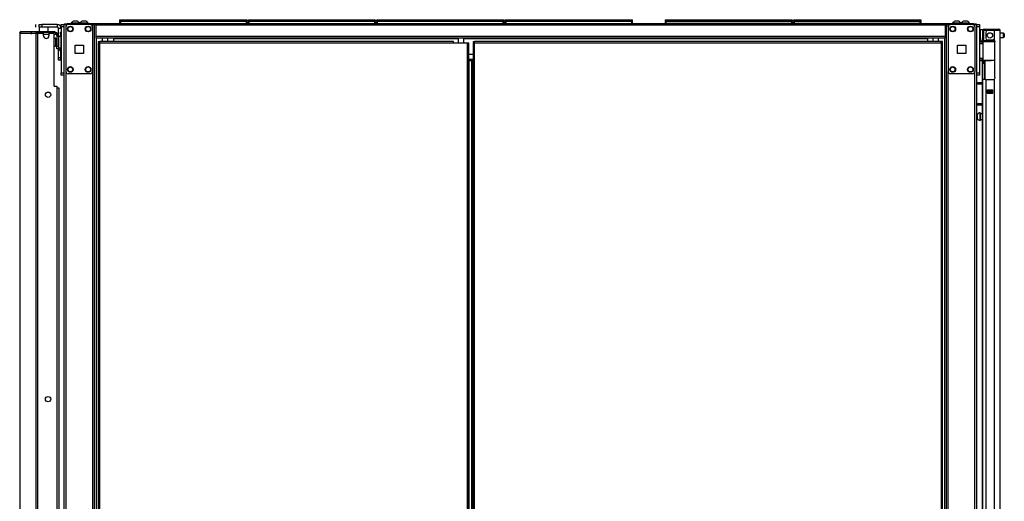
# Model space of a CAD drawing. Extents: x -226 to 36, y -57 to 163.
# Drawn here: x -76 to -32, y 75 to 96 of the extents above; entities that cross this region are included whole.
import ezdxf

# ---------------------------------------------------------------- set-up
doc = ezdxf.new("R2010")
doc.units = 0
doc.header["$MEASUREMENT"] = 0
doc.layers.add('TFR-TRI', color=7, linetype='CONTINUOUS')

msp = doc.modelspace()

# ---------------------------------------------------------------- linework, layer by layer
at = {"layer": 'TFR-TRI', "color": 215, "linetype": 'CONTINUOUS'}
for p, q in [((-71.298, 96.101), (-71.292, 96.101)), ((-71.298, 96.052), (-71.298, 96.101)), ((-71.292, 96.101), (-71.278, 96.101)), ((-71.278, 96.101), (-65.638, 96.101)), ((-71.278, 96.101), (-71.278, 96.052)), ((-65.638, 96.101), (-65.623, 96.101)), ((-65.638, 96.052), (-65.638, 96.101)), ((-65.623, 96.101), (-65.618, 96.101)), ((-65.618, 96.101), (-65.618, 96.052)), ((-65.55, 96.101), (-65.544, 96.101)), ((-65.55, 96.052), (-65.55, 96.101)), ((-65.544, 96.101), (-65.53, 96.101)), ((-65.53, 96.101), (-59.89, 96.101)), ((-65.53, 96.101), (-65.53, 96.052)), ((-59.89, 96.101), (-59.875, 96.101)), ((-59.89, 96.052), (-59.89, 96.101)), ((-59.875, 96.101), (-59.87, 96.101)), ((-59.87, 96.101), (-59.87, 96.052)), ((-59.802, 96.101), (-59.796, 96.101)), ((-59.802, 96.052), (-59.802, 96.101)), ((-59.796, 96.101), (-59.782, 96.101)), ((-59.782, 96.101), (-54.142, 96.101)), ((-59.782, 96.101), (-59.782, 96.052)), ((-54.142, 96.101), (-54.127, 96.101)), ((-54.142, 96.052), (-54.142, 96.101)), ((-54.127, 96.101), (-54.122, 96.101)), ((-54.122, 96.101), (-54.122, 96.052)), ((-54.054, 96.101), (-54.048, 96.101)), ((-54.054, 96.052), (-54.054, 96.101)), ((-54.048, 96.101), (-54.034, 96.101)), ((-54.034, 96.101), (-48.394, 96.101)), ((-54.034, 96.101), (-54.034, 96.052)), ((-48.394, 96.101), (-48.379, 96.101)), ((-48.394, 96.052), (-48.394, 96.101)), ((-48.379, 96.101), (-48.374, 96.101)), ((-48.374, 96.101), (-48.374, 96.052)), ((-46.888, 96.101), (-46.882, 96.101)), ((-46.888, 96.052), (-46.888, 96.101)), ((-46.882, 96.101), (-46.868, 96.101)), ((-46.868, 96.101), (-41.228, 96.101)), ((-46.868, 96.101), (-46.868, 96.052)), ((-41.228, 96.101), (-41.214, 96.101)), ((-41.228, 96.052), (-41.228, 96.101)), ((-41.214, 96.101), (-41.208, 96.101)), ((-41.208, 96.101), (-41.208, 96.052)), ((-41.14, 96.101), (-41.134, 96.101)), ((-41.14, 96.052), (-41.14, 96.101)), ((-41.134, 96.101), (-41.12, 96.101)), ((-41.12, 96.101), (-35.48, 96.101)), ((-41.12, 96.101), (-41.12, 96.052)), ((-35.48, 96.101), (-35.466, 96.101)), ((-35.48, 96.052), (-35.48, 96.101)), ((-35.466, 96.101), (-35.46, 96.101)), ((-35.46, 96.101), (-35.46, 96.052)), ((-73.926, 95.852), (-73.926, 95.881)), ((-73.926, 95.881), (-73.808, 95.881)), ((-73.926, 95.783), (-73.926, 95.852)), ((-73.926, 95.783), (-73.926, 93.716)), ((-73.808, 95.783), (-73.926, 95.783)), ((-71.266, 96.021), (-71.298, 96.052)), ((-71.292, 96.052), (-71.298, 96.052)), ((-71.278, 96.052), (-71.292, 96.052)), ((-71.278, 96.052), (-65.638, 96.052)), ((-71.278, 96.052), (-71.266, 96.021)), ((-65.649, 96.021), (-65.638, 96.052)), ((-65.618, 96.052), (-65.649, 96.021)), ((-65.623, 96.052), (-65.638, 96.052)), ((-65.618, 96.052), (-65.623, 96.052)), ((-65.518, 96.021), (-65.55, 96.052)), ((-65.544, 96.052), (-65.55, 96.052)), ((-65.53, 96.052), (-65.544, 96.052)), ((-65.53, 96.052), (-59.89, 96.052)), ((-65.53, 96.052), (-65.518, 96.021)), ((-59.901, 96.021), (-59.89, 96.052)), ((-59.87, 96.052), (-59.901, 96.021)), ((-59.875, 96.052), (-59.89, 96.052)), ((-59.87, 96.052), (-59.875, 96.052)), ((-59.77, 96.021), (-59.802, 96.052)), ((-59.796, 96.052), (-59.802, 96.052)), ((-59.782, 96.052), (-59.796, 96.052)), ((-59.782, 96.052), (-54.142, 96.052)), ((-59.782, 96.052), (-59.77, 96.021)), ((-54.153, 96.021), (-54.142, 96.052)), ((-54.122, 96.052), (-54.153, 96.021)), ((-54.127, 96.052), (-54.142, 96.052)), ((-54.122, 96.052), (-54.127, 96.052)), ((-54.022, 96.021), (-54.054, 96.052)), ((-54.048, 96.052), (-54.054, 96.052)), ((-54.034, 96.052), (-54.048, 96.052)), ((-54.034, 96.052), (-48.394, 96.052)), ((-54.034, 96.052), (-54.022, 96.021)), ((-48.405, 96.021), (-48.394, 96.052)), ((-48.374, 96.052), (-48.405, 96.021)), ((-48.379, 96.052), (-48.394, 96.052)), ((-48.374, 96.052), (-48.379, 96.052)), ((-46.857, 96.021), (-46.888, 96.052)), ((-46.882, 96.052), (-46.888, 96.052)), ((-46.868, 96.052), (-46.882, 96.052)), ((-46.868, 96.052), (-41.228, 96.052)), ((-46.868, 96.052), (-46.857, 96.021)), ((-41.208, 96.052), (-41.239, 96.021)), ((-41.239, 96.021), (-41.228, 96.052)), ((-41.214, 96.052), (-41.228, 96.052)), ((-41.208, 96.052), (-41.214, 96.052)), ((-41.109, 96.021), (-41.14, 96.052)), ((-41.134, 96.052), (-41.14, 96.052)), ((-41.12, 96.052), (-41.134, 96.052)), ((-41.12, 96.052), (-35.48, 96.052)), ((-41.12, 96.052), (-41.109, 96.021)), ((-35.46, 96.052), (-35.491, 96.021)), ((-35.491, 96.021), (-35.48, 96.052)), ((-35.466, 96.052), (-35.48, 96.052)), ((-35.46, 96.052), (-35.466, 96.052)), ((-32.942, 95.881), (-32.824, 95.881)), ((-32.824, 95.783), (-32.942, 95.783)), ((-32.824, 95.881), (-32.824, 95.852)), ((-32.824, 95.852), (-32.824, 95.783)), ((-32.824, 95.783), (-32.824, 93.716)), ((-73.926, 93.646), (-73.926, 93.716)), ((-73.926, 93.716), (-73.808, 93.716)), ((-73.926, 93.617), (-73.926, 93.646)), ((-73.808, 93.617), (-73.926, 93.617)), ((-32.942, 93.716), (-32.824, 93.716)), ((-32.824, 93.617), (-32.942, 93.617)), ((-32.824, 93.716), (-32.824, 93.646)), ((-32.824, 93.646), (-32.824, 93.617))]:
    msp.add_line(p, q, dxfattribs=at)
at = {"layer": 'TFR-TRI', "color": 30, "linetype": 'CONTINUOUS'}
for p, q in [((-75.066, 95.763), (-75.066, 95.881)), ((-74.91, 95.881), (-74.876, 95.881)), ((-74.91, 95.763), (-74.91, 95.881)), ((-74.876, 95.763), (-74.91, 95.763)), ((-74.876, 95.881), (-74.792, 95.881)), ((-74.792, 95.763), (-74.876, 95.763)), ((-74.103, 95.881), (-74.792, 95.881)), ((-74.792, 95.881), (-74.792, 95.763)), ((-74.103, 95.763), (-74.792, 95.763)), ((-74.103, 95.881), (-74.103, 95.763)), ((-74.044, 95.344), (-74.044, 95.704)), ((-73.926, 95.704), (-74.044, 95.704)), ((-73.777, 95.921), (-73.742, 95.921)), ((-73.777, 95.881), (-73.777, 95.921)), ((-73.742, 95.921), (-73.658, 95.921)), ((-72.379, 95.921), (-73.658, 95.921)), ((-73.658, 95.921), (-73.658, 95.881)), ((-72.456, 95.881), (-72.379, 95.881)), ((-34.371, 95.921), (-72.379, 95.921)), ((-72.379, 95.921), (-72.379, 95.9)), ((-72.379, 95.9), (-72.379, 95.85)), ((-34.371, 95.85), (-72.379, 95.85)), ((-72.379, 95.85), (-72.379, 95.35)), ((-33.091, 95.921), (-34.371, 95.921)), ((-34.371, 95.921), (-34.371, 95.9)), ((-34.371, 95.9), (-34.371, 95.85)), ((-34.371, 95.881), (-34.294, 95.881)), ((-34.371, 95.85), (-34.371, 95.35)), ((-33.091, 95.921), (-33.008, 95.921)), ((-33.091, 95.881), (-33.091, 95.921)), ((-33.008, 95.921), (-32.973, 95.921)), ((-32.973, 95.921), (-32.973, 95.881)), ((-75.784, 95.495), (-75.784, 57.684)), ((-75.784, 95.495), (-75.784, 95.495)), ((-75.784, 95.495), (-75.782, 95.495)), ((-75.782, 95.495), (-75.782, 57.684)), ((-75.782, 95.495), (-75.772, 95.495)), ((-75.772, 95.495), (-75.752, 95.546)), ((-75.772, 95.495), (-75.062, 95.495)), ((-75.752, 95.546), (-75.704, 95.566)), ((-75.714, 95.566), (-75.714, 95.566)), ((-75.714, 95.566), (-75.704, 95.566)), ((-75.704, 95.566), (-74.993, 95.566)), ((-75.062, 95.495), (-75.042, 95.546)), ((-75.062, 95.495), (-75.062, 13.575)), ((-75.062, 95.495), (-75.036, 95.495)), ((-75.042, 95.546), (-74.993, 95.566)), ((-75.036, 95.495), (-74.993, 95.495)), ((-75.023, 95.495), (-75.015, 95.518)), ((-75.015, 95.518), (-74.993, 95.527)), ((-74.993, 95.566), (-74.269, 95.566)), ((-74.993, 95.566), (-74.993, 95.527)), ((-74.993, 95.527), (-74.904, 95.527)), ((-74.993, 95.495), (-74.713, 95.495)), ((-74.993, 95.495), (-74.993, 13.575)), ((-74.713, 95.377), (-74.713, 95.495)), ((-74.477, 95.495), (-74.3, 95.495)), ((-74.477, 95.495), (-74.477, 95.377)), ((-74.324, 95.527), (-74.269, 95.527)), ((-74.269, 95.527), (-74.269, 95.566)), ((-74.269, 95.566), (-74.227, 95.566)), ((-74.227, 95.527), (-74.269, 95.527)), ((-74.241, 93.125), (-74.241, 95.436)), ((-74.227, 95.566), (-74.21, 95.566)), ((-74.21, 95.527), (-74.227, 95.527)), ((-74.21, 95.566), (-74.21, 95.527)), ((-34.371, 95.35), (-72.379, 95.35)), ((-72.379, 95.35), (-72.379, 95.3)), ((-72.379, 95.3), (-72.379, 95.279)), ((-34.371, 95.279), (-72.379, 95.279)), ((-71.591, 95.279), (-71.591, 95.27)), ((-71.591, 95.27), (-71.591, 95.247)), ((-56.155, 95.247), (-71.591, 95.247)), ((-71.591, 95.247), (-71.591, 95.12)), ((-35.158, 95.247), (-55.9, 95.247)), ((-35.158, 95.279), (-35.158, 95.27)), ((-35.158, 95.27), (-35.158, 95.247)), ((-35.158, 95.247), (-35.158, 95.12)), ((-34.371, 95.35), (-34.371, 95.3)), ((-34.371, 95.3), (-34.371, 95.279)), ((-74.044, 94.405), (-74.044, 94.777)), ((-72.266, 95.12), (-72.203, 95.12)), ((-72.266, 95.12), (-72.266, 95.088)), ((-72.266, 95.088), (-72.203, 95.088)), ((-72.247, 95.057), (-72.266, 95.057)), ((-72.266, 95.057), (-72.266, 14.328)), ((-72.203, 95.057), (-72.247, 95.057)), ((-56.372, 95.12), (-72.203, 95.12)), ((-72.203, 95.101), (-72.203, 95.12)), ((-72.203, 95.057), (-72.203, 95.101)), ((-72.203, 95.057), (-56.372, 95.057)), ((-72.203, 14.328), (-72.203, 95.057)), ((-56.372, 95.101), (-56.372, 95.12)), ((-56.372, 95.057), (-56.372, 95.101)), ((-56.372, 95.057), (-55.75, 95.057)), ((-55.75, 95.057), (-55.75, 14.328)), ((-55.75, 95.057), (-55.706, 95.057)), ((-55.706, 95.057), (-55.687, 95.057)), ((-55.687, 14.328), (-55.687, 95.057)), ((-74.044, 94.321), (-74.044, 94.405)), ((-74.044, 94.405), (-73.958, 94.405)), ((-74.044, 94.287), (-74.044, 94.321)), ((-55.488, 94.539), (-55.687, 94.539)), ((-73.958, 94.287), (-74.044, 94.287)), ((-74.241, 93.125), (-74.123, 93.125)), ((-74.123, 93.125), (-74.123, 15.945))]:
    msp.add_line(p, q, dxfattribs=at)
at = {"layer": 'TFR-TRI', "color": 27, "linetype": 'CONTINUOUS'}
for p, q in [((-74.91, 95.763), (-74.91, 95.566)), ((-74.517, 95.566), (-74.517, 95.763))]:
    msp.add_line(p, q, dxfattribs=at)
at = {"layer": 'TFR-TRI', "color": 173, "linetype": 'CONTINUOUS'}
for p, q in [((-73.808, 95.881), (-73.808, 12.307)), ((-73.78, 95.881), (-73.808, 95.881)), ((-73.714, 95.881), (-73.78, 95.881)), ((-73.615, 95.881), (-73.714, 95.881)), ((-73.714, 95.881), (-73.714, 12.307)), ((-72.526, 95.881), (-72.625, 95.881)), ((-72.526, 95.881), (-72.526, 95.785)), ((-72.526, 95.881), (-72.488, 95.881)), ((-72.488, 95.881), (-72.456, 95.881)), ((-72.432, 12.307), (-72.432, 95.881)), ((-34.318, 95.881), (-34.318, 12.307)), ((-34.262, 95.881), (-34.294, 95.881)), ((-34.224, 95.881), (-34.262, 95.881)), ((-34.224, 95.881), (-34.125, 95.881)), ((-34.224, 95.782), (-34.224, 95.881)), ((-33.135, 95.881), (-33.036, 95.881)), ((-33.036, 95.782), (-33.036, 95.881)), ((-33.036, 95.881), (-32.97, 95.881)), ((-32.97, 95.881), (-32.942, 95.881)), ((-32.942, 12.307), (-32.942, 95.881)), ((-72.353, 12.307), (-72.353, 95.278)), ((-34.397, 95.278), (-34.397, 12.307)), ((-72.526, 93.771), (-72.526, 14.417)), ((-34.224, 14.413), (-34.224, 93.775)), ((-33.036, 14.413), (-33.036, 93.775))]:
    msp.add_line(p, q, dxfattribs=at)
at = {"layer": 'TFR-TRI', "color": 124, "linetype": 'CONTINUOUS'}
for p, q in [((-73.714, 95.783), (-73.714, 93.775)), ((-72.625, 95.881), (-73.615, 95.881)), ((-72.526, 95.783), (-72.526, 93.775)), ((-34.224, 95.783), (-34.224, 93.775)), ((-33.135, 95.881), (-34.125, 95.881)), ((-33.036, 95.783), (-33.036, 93.775)), ((-73.307, 94.592), (-73.307, 94.966)), ((-73.307, 94.966), (-72.933, 94.966)), ((-72.933, 94.966), (-72.933, 94.592)), ((-33.817, 94.592), (-33.817, 94.966)), ((-33.817, 94.966), (-33.443, 94.966)), ((-33.443, 94.966), (-33.443, 94.592)), ((-72.933, 94.592), (-73.307, 94.592)), ((-33.443, 94.592), (-33.817, 94.592)), ((-72.625, 93.677), (-73.615, 93.677)), ((-33.135, 93.677), (-34.125, 93.677))]:
    msp.add_line(p, q, dxfattribs=at)
at = {"layer": 'TFR-TRI', "color": 3, "linetype": 'CONTINUOUS'}
for p, q in [((-73.479, 95.94), (-73.479, 95.921)), ((-73.444, 95.94), (-73.479, 95.94)), ((-73.35, 95.94), (-73.444, 95.94)), ((-73.337, 96.029), (-73.381, 96.029)), ((-73.234, 95.94), (-73.35, 95.94)), ((-73.248, 96.029), (-73.337, 96.029)), ((-73.204, 96.029), (-73.248, 96.029)), ((-73.141, 95.94), (-73.234, 95.94)), ((-73.105, 95.94), (-73.141, 95.94)), ((-73.105, 95.921), (-73.105, 95.94)), ((-73.09, 95.94), (-73.09, 95.921)), ((-73.054, 95.94), (-73.09, 95.94)), ((-72.96, 95.94), (-73.054, 95.94)), ((-72.947, 96.029), (-72.991, 96.029)), ((-72.845, 95.94), (-72.96, 95.94)), ((-72.858, 96.029), (-72.947, 96.029)), ((-72.814, 96.029), (-72.858, 96.029)), ((-72.751, 95.94), (-72.845, 95.94)), ((-72.715, 95.94), (-72.751, 95.94)), ((-72.715, 95.921), (-72.715, 95.94)), ((-34.034, 95.94), (-34.034, 95.921)), ((-33.999, 95.94), (-34.034, 95.94)), ((-33.905, 95.94), (-33.999, 95.94)), ((-33.892, 96.029), (-33.936, 96.029)), ((-33.79, 95.94), (-33.905, 95.94)), ((-33.803, 96.029), (-33.892, 96.029)), ((-33.759, 96.029), (-33.803, 96.029)), ((-33.696, 95.94), (-33.79, 95.94)), ((-33.66, 95.94), (-33.696, 95.94)), ((-33.66, 95.921), (-33.66, 95.94)), ((-33.645, 95.94), (-33.645, 95.921)), ((-33.609, 95.94), (-33.645, 95.94)), ((-33.515, 95.94), (-33.609, 95.94)), ((-33.502, 96.029), (-33.546, 96.029)), ((-33.4, 95.94), (-33.515, 95.94)), ((-33.413, 96.029), (-33.502, 96.029)), ((-33.369, 96.029), (-33.413, 96.029)), ((-33.306, 95.94), (-33.4, 95.94)), ((-33.271, 95.94), (-33.306, 95.94)), ((-33.271, 95.921), (-33.271, 95.94)), ((-73.977, 94.844), (-73.977, 94.754)), ((-73.977, 94.754), (-73.977, 94.72)), ((-73.977, 94.72), (-73.958, 94.72)), ((-74.123, 93.055), (-74.063, 93.055)), ((-74.063, 93.055), (-74.038, 93.055)), ((-74.038, 93.055), (-74.038, 16.015))]:
    msp.add_line(p, q, dxfattribs=at)
at = {"layer": 'TFR-TRI', "color": 12, "linetype": 'CONTINUOUS'}
for p, q in [((-71.298, 96.021), (-71.292, 96.021)), ((-71.298, 95.921), (-71.298, 96.021)), ((-71.292, 96.021), (-71.278, 96.021)), ((-65.638, 96.021), (-71.278, 96.021)), ((-71.278, 96.021), (-71.278, 95.921)), ((-65.638, 96.021), (-65.623, 96.021)), ((-65.638, 95.921), (-65.638, 96.021)), ((-65.623, 96.021), (-65.618, 96.021)), ((-65.618, 96.021), (-65.618, 95.921)), ((-65.55, 96.021), (-65.544, 96.021)), ((-65.55, 95.921), (-65.55, 96.021)), ((-65.544, 96.021), (-65.53, 96.021)), ((-59.89, 96.021), (-65.53, 96.021)), ((-65.53, 96.021), (-65.53, 95.921)), ((-59.89, 96.021), (-59.875, 96.021)), ((-59.89, 95.921), (-59.89, 96.021)), ((-59.875, 96.021), (-59.87, 96.021)), ((-59.87, 96.021), (-59.87, 95.921)), ((-59.802, 96.021), (-59.796, 96.021)), ((-59.802, 95.921), (-59.802, 96.021)), ((-59.796, 96.021), (-59.782, 96.021)), ((-54.142, 96.021), (-59.782, 96.021)), ((-59.782, 96.021), (-59.782, 95.921)), ((-54.142, 96.021), (-54.127, 96.021)), ((-54.142, 95.921), (-54.142, 96.021)), ((-54.127, 96.021), (-54.122, 96.021)), ((-54.122, 96.021), (-54.122, 95.921)), ((-54.054, 96.021), (-54.048, 96.021)), ((-54.054, 95.921), (-54.054, 96.021)), ((-54.048, 96.021), (-54.034, 96.021)), ((-48.394, 96.021), (-54.034, 96.021)), ((-54.034, 96.021), (-54.034, 95.921)), ((-48.394, 96.021), (-48.379, 96.021)), ((-48.394, 95.921), (-48.394, 96.021)), ((-48.379, 96.021), (-48.374, 96.021)), ((-48.374, 96.021), (-48.374, 95.921)), ((-46.888, 96.021), (-46.882, 96.021)), ((-46.888, 95.921), (-46.888, 96.021)), ((-46.868, 95.941), (-46.888, 95.921)), ((-46.882, 96.021), (-46.868, 96.021)), ((-41.228, 96.021), (-46.868, 96.021)), ((-46.868, 96.021), (-46.868, 95.941)), ((-46.868, 95.941), (-41.228, 95.941)), ((-41.228, 96.021), (-41.214, 96.021)), ((-41.228, 95.941), (-41.228, 96.021)), ((-41.208, 95.921), (-41.228, 95.941)), ((-41.214, 96.021), (-41.208, 96.021)), ((-41.208, 96.021), (-41.208, 95.921)), ((-41.14, 96.021), (-41.134, 96.021)), ((-41.14, 95.921), (-41.14, 96.021)), ((-41.12, 95.941), (-41.14, 95.921)), ((-41.134, 96.021), (-41.12, 96.021)), ((-35.48, 96.021), (-41.12, 96.021)), ((-41.12, 96.021), (-41.12, 95.941)), ((-41.12, 95.941), (-35.48, 95.941)), ((-35.48, 96.021), (-35.466, 96.021)), ((-35.48, 95.941), (-35.48, 96.021)), ((-35.46, 95.921), (-35.48, 95.941)), ((-35.466, 96.021), (-35.46, 96.021)), ((-35.46, 96.021), (-35.46, 95.921))]:
    msp.add_line(p, q, dxfattribs=at)
at = {"layer": 'TFR-TRI', "color": 5, "linetype": 'CONTINUOUS'}
for p, q in [((-32.686, 95.646), (-32.802, 95.646)), ((-32.802, 95.646), (-32.802, 95.612)), ((-74.173, 95.266), (-74.179, 95.266)), ((-74.179, 95.266), (-74.179, 95.233)), ((-74.179, 95.233), (-74.179, 95.147)), ((-74.173, 95.233), (-74.173, 95.266)), ((-74.173, 95.147), (-74.173, 95.233)), ((-74.127, 95.219), (-74.173, 95.219)), ((-73.932, 95.344), (-74.048, 95.344)), ((-73.932, 95.31), (-73.932, 95.344)), ((-73.932, 95.219), (-73.932, 95.31)), ((-73.932, 95.094), (-73.932, 95.219)), ((-32.802, 95.612), (-32.802, 95.521)), ((-32.802, 95.521), (-32.802, 95.396)), ((-32.802, 95.396), (-32.802, 95.271)), ((-32.802, 95.271), (-32.802, 95.179)), ((-32.686, 95.168), (-32.686, 95.195)), ((-31.747, 95.49), (-31.899, 95.49)), ((-31.899, 95.302), (-31.747, 95.302)), ((-31.747, 95.443), (-31.747, 95.49)), ((-31.747, 95.349), (-31.747, 95.443)), ((-31.747, 95.302), (-31.747, 95.349)), ((-31.717, 95.46), (-31.717, 95.428)), ((-31.717, 95.428), (-31.717, 95.364)), ((-31.717, 95.364), (-31.717, 95.332)), ((-74.179, 95.147), (-74.179, 95.041)), ((-74.179, 95.041), (-74.179, 94.955)), ((-74.179, 94.955), (-74.179, 94.922)), ((-74.179, 94.922), (-74.173, 94.922)), ((-74.173, 95.041), (-74.173, 95.147)), ((-74.173, 94.955), (-74.173, 95.041)), ((-74.173, 94.969), (-74.127, 94.969)), ((-74.173, 94.922), (-74.173, 94.955)), ((-74.048, 94.844), (-73.932, 94.844)), ((-73.932, 94.969), (-73.932, 95.094)), ((-73.932, 94.877), (-73.932, 94.969)), ((-73.932, 94.844), (-73.932, 94.877)), ((-32.802, 95.179), (-32.802, 95.146)), ((-32.802, 95.146), (-32.686, 95.146)), ((-32.686, 95.152), (-32.686, 95.168)), ((-32.92, 91.857), (-32.942, 91.857)), ((-32.942, 91.669), (-32.92, 91.669)), ((-32.92, 91.81), (-32.92, 91.857)), ((-32.92, 91.716), (-32.92, 91.81)), ((-32.92, 91.669), (-32.92, 91.716)), ((-32.795, 91.935), (-32.801, 91.935)), ((-32.801, 91.935), (-32.801, 91.902)), ((-32.801, 91.902), (-32.801, 91.816)), ((-32.801, 91.816), (-32.801, 91.71)), ((-32.801, 91.71), (-32.801, 91.624)), ((-32.795, 91.902), (-32.795, 91.935)), ((-32.795, 91.816), (-32.795, 91.902)), ((-32.71, 91.888), (-32.795, 91.888)), ((-32.795, 91.71), (-32.795, 91.816)), ((-32.795, 91.624), (-32.795, 91.71)), ((-32.801, 91.624), (-32.801, 91.591)), ((-32.801, 91.591), (-32.795, 91.591)), ((-32.795, 91.638), (-32.71, 91.638)), ((-32.795, 91.591), (-32.795, 91.624))]:
    msp.add_line(p, q, dxfattribs=at)
at = {"layer": 'TFR-TRI', "color": 22, "linetype": 'CONTINUOUS'}
for p, q in [((-32.615, 95.683), (-32.559, 95.683)), ((-32.615, 95.644), (-32.615, 95.683)), ((-32.559, 95.644), (-32.615, 95.644)), ((-32.559, 95.683), (-32.463, 95.683)), ((-32.463, 95.644), (-32.559, 95.644)), ((-32.463, 95.683), (-32.186, 95.683)), ((-32.463, 95.683), (-32.463, 95.644)), ((-32.186, 95.644), (-32.463, 95.644)), ((-32.186, 95.683), (-32.033, 95.683)), ((-32.186, 95.644), (-32.186, 95.683)), ((-32.033, 95.644), (-32.186, 95.644)), ((-32.033, 95.683), (-31.969, 95.683)), ((-31.969, 95.644), (-32.033, 95.644)), ((-31.969, 95.683), (-31.969, 95.644)), ((-32.686, 95.612), (-32.686, 95.274)), ((-32.686, 95.218), (-32.686, 95.274)), ((-32.686, 95.274), (-32.647, 95.274)), ((-32.686, 95.195), (-32.686, 95.218)), ((-32.647, 95.195), (-32.686, 95.195)), ((-32.647, 95.612), (-32.647, 95.274)), ((-32.647, 95.274), (-32.647, 95.218)), ((-32.647, 95.218), (-32.647, 95.195)), ((-32.548, 95.533), (-32.548, 95.274)), ((-32.174, 95.612), (-32.469, 95.612)), ((-32.469, 95.195), (-32.214, 95.195)), ((-32.036, 95.612), (-32.174, 95.612)), ((-32.174, 95.612), (-32.174, 95.184)), ((-31.935, 95.612), (-32.036, 95.612)), ((-31.899, 95.612), (-31.935, 95.612)), ((-31.899, 13.897), (-31.899, 95.612)), ((-32.71, 95.145), (-32.71, 95.136)), ((-32.174, 95.184), (-32.154, 95.168)), ((-32.154, 95.168), (-32.14, 95.145)), ((-32.14, 95.145), (-32.135, 95.116)), ((-32.135, 93.506), (-32.135, 95.116)), ((-32.71, 94.263), (-32.71, 55.004)), ((-32.646, 93.427), (-32.686, 93.427)), ((-32.686, 93.427), (-32.686, 13.897)), ((-32.548, 93.427), (-32.646, 93.427)), ((-32.548, 93.427), (-32.214, 93.427)), ((-32.548, 93.427), (-32.548, 13.897)), ((-32.152, 93.457), (-32.174, 93.438)), ((-32.174, 93.438), (-32.174, 13.897)), ((-32.139, 93.48), (-32.152, 93.457)), ((-32.135, 93.506), (-32.139, 93.48)), ((-32.489, 92.812), (-32.489, 92.955)), ((-32.489, 92.955), (-32.233, 92.955)), ((-32.489, 92.812), (-32.233, 92.812)), ((-32.233, 92.812), (-32.233, 92.955))]:
    msp.add_line(p, q, dxfattribs=at)
at = {"layer": 'TFR-TRI', "color": 58, "linetype": 'CONTINUOUS'}
for p, q in [((-31.969, 95.612), (-31.969, 95.644)), ((-32.438, 92.922), (-32.438, 92.954)), ((-32.438, 92.812), (-32.438, 92.844)), ((-32.406, 92.954), (-32.406, 92.922)), ((-32.406, 92.844), (-32.406, 92.812))]:
    msp.add_line(p, q, dxfattribs=at)
at = {"layer": 'TFR-TRI', "color": 95, "linetype": 'CONTINUOUS'}
for p, q in [((-75.252, 95.448), (-75.252, 95.527)), ((-74.981, 95.495), (-74.981, 95.527)), ((-74.946, 95.527), (-74.926, 95.527)), ((-74.926, 95.527), (-74.904, 95.527)), ((-74.324, 95.527), (-74.904, 95.527)), ((-74.904, 95.527), (-74.904, 95.495)), ((-74.324, 95.527), (-74.29, 95.527)), ((-74.324, 95.495), (-74.324, 95.527)), ((-74.29, 95.527), (-74.269, 95.527)), ((-74.265, 95.484), (-74.265, 95.527)), ((-74.265, 95.527), (-74.265, 95.484)), ((-74.242, 95.448), (-74.186, 95.448)), ((-74.21, 95.527), (-74.186, 95.527)), ((-74.186, 95.527), (-74.186, 95.448)), ((-74.048, 95.389), (-74.127, 95.389)), ((-74.127, 95.389), (-74.127, 94.917)), ((-74.048, 95.389), (-74.048, 94.917)), ((-74.127, 94.917), (-74.048, 94.917)), ((-74.127, 94.833), (-74.127, 94.917)), ((-74.127, 94.799), (-74.127, 94.833)), ((-74.048, 94.799), (-74.127, 94.799)), ((-74.048, 94.917), (-74.048, 94.833)), ((-74.048, 94.833), (-74.048, 94.799))]:
    msp.add_line(p, q, dxfattribs=at)
at = {"layer": 'TFR-TRI', "color": 70, "linetype": 'CONTINUOUS'}
msp.add_line((-74.713, 95.448), (-74.477, 95.448), dxfattribs=at)
at = {"layer": 'TFR-TRI', "color": 252, "linetype": 'CONTINUOUS'}
for p, q in [((-73.958, 95.524), (-73.958, 95.547)), ((-73.958, 95.547), (-73.926, 95.547)), ((-73.958, 95.468), (-73.958, 95.524)), ((-73.958, 95.468), (-73.958, 95.344)), ((-73.926, 95.468), (-73.958, 95.468)), ((-73.958, 94.844), (-73.958, 94.346)), ((-73.958, 94.29), (-73.958, 94.346)), ((-73.958, 94.346), (-73.926, 94.346)), ((-73.958, 94.267), (-73.958, 94.29)), ((-73.926, 94.267), (-73.958, 94.267))]:
    msp.add_line(p, q, dxfattribs=at)
at = {"layer": 'TFR-TRI', "color": 153, "linetype": 'CONTINUOUS'}
for p, q in [((-72.091, 95.279), (-72.091, 95.12)), ((-71.835, 95.12), (-71.835, 95.279)), ((-56.156, 95.279), (-56.156, 95.057)), ((-55.9, 95.057), (-55.9, 95.279)), ((-34.915, 95.279), (-34.915, 95.12)), ((-34.659, 95.12), (-34.659, 95.279)), ((-32.599, 95.612), (-32.647, 95.612)), ((-32.647, 95.195), (-32.647, 95.163)), ((-32.469, 95.612), (-32.599, 95.612)), ((-32.647, 95.163), (-32.602, 95.163)), ((-32.602, 95.163), (-32.479, 95.163)), ((-32.479, 95.163), (-32.312, 95.163)), ((-32.312, 95.163), (-32.227, 95.163)), ((-32.227, 95.163), (-32.148, 95.163)), ((-32.143, 95.132), (-32.15, 95.132)), ((-32.136, 95.132), (-32.143, 95.132))]:
    msp.add_line(p, q, dxfattribs=at)
at = {"layer": 'TFR-TRI', "color": 11, "linetype": 'CONTINUOUS'}
for p, q in [((-55.488, 95.12), (-55.488, 95.088)), ((-55.488, 95.12), (-55.425, 95.12)), ((-55.488, 95.088), (-55.425, 95.088)), ((-55.469, 95.057), (-55.488, 95.057)), ((-55.488, 95.057), (-55.488, 14.328)), ((-55.425, 95.057), (-55.469, 95.057)), ((-34.547, 95.12), (-55.425, 95.12)), ((-55.425, 95.101), (-55.425, 95.12)), ((-55.425, 95.057), (-55.425, 95.101)), ((-55.425, 95.057), (-34.547, 95.057)), ((-55.425, 14.328), (-55.425, 95.057)), ((-34.484, 95.12), (-34.547, 95.12)), ((-34.547, 95.101), (-34.547, 95.12)), ((-34.547, 95.057), (-34.547, 95.101)), ((-34.484, 95.088), (-34.547, 95.088)), ((-34.547, 95.057), (-34.547, 14.328)), ((-34.547, 95.057), (-34.502, 95.057)), ((-34.502, 95.057), (-34.484, 95.057)), ((-34.484, 95.088), (-34.484, 95.12)), ((-34.484, 14.328), (-34.484, 95.057))]:
    msp.add_line(p, q, dxfattribs=at)
at = {"layer": 'TFR-TRI', "color": 63, "linetype": 'CONTINUOUS'}
for p, q in [((-32.631, 95.136), (-32.824, 95.138)), ((-32.824, 95.131), (-32.681, 95.132)), ((-32.686, 95.112), (-32.824, 95.111)), ((-32.686, 95.038), (-32.824, 95.043)), ((-32.656, 95.017), (-32.824, 95.023)), ((-32.684, 95.126), (-32.686, 95.112)), ((-32.686, 95.038), (-32.686, 95.112)), ((-32.656, 95.112), (-32.686, 95.112)), ((-32.656, 95.037), (-32.686, 95.038)), ((-32.681, 95.132), (-32.684, 95.126)), ((-32.681, 95.132), (-32.637, 95.132)), ((-32.656, 94.288), (-32.656, 95.112)), ((-32.63, 95.112), (-32.656, 95.112)), ((-32.637, 95.132), (-32.612, 95.132)), ((-32.556, 95.113), (-32.63, 95.112)), ((-32.612, 95.132), (-32.542, 95.132)), ((-32.444, 95.113), (-32.556, 95.113)), ((-32.542, 95.132), (-32.436, 95.133)), ((-32.312, 95.114), (-32.444, 95.113)), ((-32.436, 95.133), (-32.312, 95.133)), ((-32.312, 95.133), (-32.15, 95.132)), ((-32.312, 95.133), (-32.312, 95.132)), ((-32.312, 95.132), (-32.312, 95.129)), ((-32.312, 95.129), (-32.312, 95.124)), ((-32.312, 95.124), (-32.312, 95.118)), ((-32.312, 95.118), (-32.312, 95.115)), ((-32.312, 95.115), (-32.312, 95.114)), ((-32.135, 95.112), (-32.312, 95.114)), ((-32.824, 94.377), (-32.656, 94.383)), ((-32.824, 94.358), (-32.686, 94.362)), ((-32.686, 94.362), (-32.656, 94.363)), ((-32.686, 94.288), (-32.686, 94.362)), ((-32.824, 94.289), (-32.686, 94.288)), ((-32.681, 94.269), (-32.824, 94.269)), ((-32.824, 94.263), (-32.312, 94.267)), ((-32.686, 94.288), (-32.656, 94.288)), ((-32.686, 94.288), (-32.684, 94.275)), ((-32.684, 94.275), (-32.681, 94.269)), ((-32.637, 94.269), (-32.681, 94.269)), ((-32.656, 94.288), (-32.63, 94.288)), ((-32.612, 94.268), (-32.637, 94.269)), ((-32.63, 94.288), (-32.556, 94.288)), ((-32.542, 94.268), (-32.612, 94.268)), ((-32.556, 94.288), (-32.444, 94.287)), ((-32.436, 94.268), (-32.542, 94.268)), ((-32.444, 94.287), (-32.312, 94.287)), ((-32.312, 94.267), (-32.436, 94.268)), ((-32.312, 94.287), (-32.135, 94.288)), ((-32.312, 94.267), (-32.312, 94.287)), ((-32.312, 94.287), (-32.312, 94.285)), ((-32.312, 94.285), (-32.312, 94.282)), ((-32.312, 94.282), (-32.312, 94.276)), ((-32.312, 94.276), (-32.312, 94.271)), ((-32.312, 94.271), (-32.312, 94.268)), ((-32.135, 94.269), (-32.312, 94.267)), ((-32.312, 94.268), (-32.312, 94.267))]:
    msp.add_line(p, q, dxfattribs=at)
at = {"layer": 'TFR-TRI', "color": 151, "linetype": 'CONTINUOUS'}
for p, q in [((-32.686, 95.148), (-32.686, 95.152)), ((-32.686, 95.152), (-32.644, 95.152)), ((-32.686, 95.137), (-32.686, 95.148)), ((-32.686, 94.228), (-32.686, 94.264)), ((-32.686, 94.215), (-32.686, 94.228)), ((-32.686, 94.191), (-32.686, 94.215)), ((-32.686, 94.215), (-32.607, 94.215)), ((-32.686, 94.136), (-32.686, 94.191)), ((-32.686, 94.136), (-32.686, 93.427)), ((-32.607, 94.136), (-32.686, 94.136)), ((-32.607, 94.265), (-32.607, 94.228)), ((-32.607, 94.228), (-32.607, 94.215)), ((-32.607, 94.215), (-32.607, 94.191)), ((-32.607, 94.191), (-32.607, 94.136)), ((-32.607, 94.136), (-32.607, 93.427)), ((-32.576, 93.427), (-32.576, 94.265)), ((-32.489, 92.955), (-32.233, 92.955)), ((-32.489, 92.923), (-32.42, 92.923)), ((-32.42, 92.844), (-32.489, 92.844)), ((-32.42, 92.923), (-32.414, 92.923)), ((-32.42, 92.844), (-32.42, 92.923)), ((-32.414, 92.844), (-32.42, 92.844)), ((-32.414, 92.923), (-32.401, 92.923)), ((-32.401, 92.844), (-32.414, 92.844)), ((-32.322, 92.923), (-32.401, 92.923)), ((-32.401, 92.923), (-32.401, 92.844)), ((-32.322, 92.844), (-32.401, 92.844)), ((-32.322, 92.923), (-32.308, 92.923)), ((-32.322, 92.844), (-32.322, 92.923)), ((-32.308, 92.844), (-32.322, 92.844)), ((-32.308, 92.923), (-32.302, 92.923)), ((-32.302, 92.844), (-32.308, 92.844)), ((-32.302, 92.923), (-32.233, 92.923)), ((-32.302, 92.923), (-32.302, 92.844)), ((-32.233, 92.844), (-32.302, 92.844))]:
    msp.add_line(p, q, dxfattribs=at)
at = {"layer": 'TFR-TRI', "color": 31, "linetype": 'CONTINUOUS'}
for p, q in [((-55.488, 94.319), (-55.687, 94.319)), ((-55.687, 94.259), (-55.682, 94.259)), ((-55.682, 94.259), (-55.676, 94.259)), ((-55.549, 94.259), (-55.676, 94.259)), ((-55.676, 94.259), (-55.676, 15.126)), ((-55.539, 94.259), (-55.549, 94.259)), ((-55.549, 15.126), (-55.549, 94.259)), ((-55.527, 94.259), (-55.539, 94.259)), ((-55.488, 94.259), (-55.527, 94.259)), ((-55.527, 15.126), (-55.527, 94.259))]:
    msp.add_line(p, q, dxfattribs=at)
at = {"layer": 'TFR-TRI', "color": 140, "linetype": 'CONTINUOUS'}
for p, q in [((-32.942, 93.273), (-32.919, 93.273)), ((-32.919, 93.21), (-32.942, 93.21)), ((-32.919, 93.273), (-32.896, 93.273)), ((-32.896, 93.21), (-32.919, 93.21)), ((-32.71, 93.273), (-32.896, 93.273)), ((-32.896, 93.273), (-32.896, 93.21)), ((-32.71, 93.21), (-32.896, 93.21)), ((-32.942, 92.336), (-32.919, 92.336)), ((-32.919, 92.273), (-32.942, 92.273)), ((-32.919, 92.336), (-32.896, 92.336)), ((-32.896, 92.273), (-32.919, 92.273)), ((-32.71, 92.336), (-32.896, 92.336)), ((-32.896, 92.336), (-32.896, 92.273)), ((-32.71, 92.273), (-32.896, 92.273))]:
    msp.add_line(p, q, dxfattribs=at)
at = {"layer": 'TFR-TRI', "color": 124, "linetype": 'CONTINUOUS'}
for centre in [(-73.517, 95.684), (-72.723, 95.684), (-34.027, 95.684), (-33.233, 95.684), (-73.517, 93.873), (-72.723, 93.873), (-34.027, 93.873), (-33.233, 93.873)]:
    msp.add_circle(centre, 0.128, dxfattribs=at)
at = {"layer": 'TFR-TRI', "color": 3, "linetype": 'CONTINUOUS'}
for centre in [(-73.517, 95.684), (-72.723, 95.684), (-34.027, 95.684), (-33.233, 95.684), (-73.517, 93.873), (-72.723, 93.873), (-34.027, 93.873), (-33.233, 93.873)]:
    msp.add_circle(centre, 0.11, dxfattribs=at)
at = {"layer": 'TFR-TRI', "color": 22, "linetype": 'CONTINUOUS'}
msp.add_circle((-32.361, 95.396), 0.118, dxfattribs=at)
at = {"layer": 'TFR-TRI', "color": 30, "linetype": 'CONTINUOUS'}
for centre in [(-74.516, 92.74), (-74.516, 79.111)]:
    msp.add_circle(centre, 0.118, dxfattribs=at)
for centre, radius, start, end in [((-74.103, 95.704), 0.177, 0, 90), ((-74.103, 95.704), 0.0591, 0, 90), ((-75.714, 95.495), 0.0709, 90, 180), ((-74.595, 95.377), 0.118, 180, 0), ((-74.3, 95.436), 0.0591, 0, 90)]:
    msp.add_arc(centre, radius, start, end, dxfattribs=at)
at = {"layer": 'TFR-TRI', "color": 124, "linetype": 'CONTINUOUS'}
for centre, start, end in [((-73.615, 95.783), 90, 180), ((-72.625, 95.783), 0, 90), ((-34.125, 95.783), 90, 180), ((-33.135, 95.783), 0, 90), ((-73.615, 93.775), 180, 270), ((-72.625, 93.775), 270, 0), ((-34.125, 93.775), 180, 270), ((-33.135, 93.775), 270, 0)]:
    msp.add_arc(centre, 0.0984, start, end, dxfattribs=at)
at = {"layer": 'TFR-TRI', "color": 3, "linetype": 'CONTINUOUS'}
for centre, start, end in [((-73.32, 95.862), 110.0547, 153.8624), ((-73.265, 95.862), 26.1376, 69.9453), ((-72.93, 95.862), 110.0547, 153.8624), ((-72.875, 95.862), 26.1376, 69.9453), ((-33.875, 95.862), 110.0547, 153.8624), ((-33.82, 95.862), 26.1376, 69.9453), ((-33.485, 95.862), 110.0547, 153.8624), ((-33.43, 95.862), 26.1376, 69.9453), ((-73.899, 94.879), 206.9934, 243.8624)]:
    msp.add_arc(centre, 0.177, start, end, dxfattribs=at)
at = {"layer": 'TFR-TRI', "color": 5, "linetype": 'CONTINUOUS'}
for centre, radius, start, end in [((-32.802, 95.606), 0.04, 90, 122.5069), ((-74.179, 95.136), 0.13, 90, 118.4007), ((-73.932, 95.304), 0.04, 81.7383, 90), ((-31.747, 95.46), 0.03, 0, 90), ((-31.747, 95.332), 0.03, 270, 0), ((-74.179, 95.052), 0.13, 241.5993, 270), ((-73.932, 94.884), 0.04, 270, 278.2617), ((-32.802, 95.186), 0.04, 237.4931, 270), ((-32.801, 91.805), 0.13, 90, 156.3737), ((-32.801, 91.721), 0.13, 203.6263, 270)]:
    msp.add_arc(centre, radius, start, end, dxfattribs=at)
at = {"layer": 'TFR-TRI', "color": 22, "linetype": 'CONTINUOUS'}
for centre, radius, start, end in [((-32.615, 95.612), 0.0709, 90, 180), ((-32.615, 95.612), 0.0315, 90, 180), ((-31.969, 95.612), 0.0709, 0, 90), ((-31.969, 95.612), 0.0315, 0, 90), ((-32.469, 95.533), 0.0787, 90, 180), ((-32.469, 95.274), 0.0787, 180, 270), ((-32.214, 95.116), 0.0787, 60, 90), ((-32.214, 93.506), 0.0787, 270, 300)]:
    msp.add_arc(centre, radius, start, end, dxfattribs=at)
at = {"layer": 'TFR-TRI', "color": 153, "linetype": 'CONTINUOUS'}
for centre, start, end in [((-32.009, 95.612), 0, 90), ((-32.615, 95.163), 180, 270)]:
    msp.add_arc(centre, 0.0315, start, end, dxfattribs=at)
at = {"layer": 'TFR-TRI', "color": 95, "linetype": 'CONTINUOUS'}
for radius in [0.138, 0.0591]:
    msp.add_arc((-74.186, 95.389), radius, 0, 90, dxfattribs=at)
at = {"layer": 'TFR-TRI', "color": 63, "linetype": 'CONTINUOUS'}
for centre, start, end in [((-32.637, 95.112), 90.25, 180), ((-32.637, 94.288), 180, 269.75)]:
    msp.add_arc(centre, 0.0197, start, end, dxfattribs=at)

doc.saveas('drawing.dxf')
